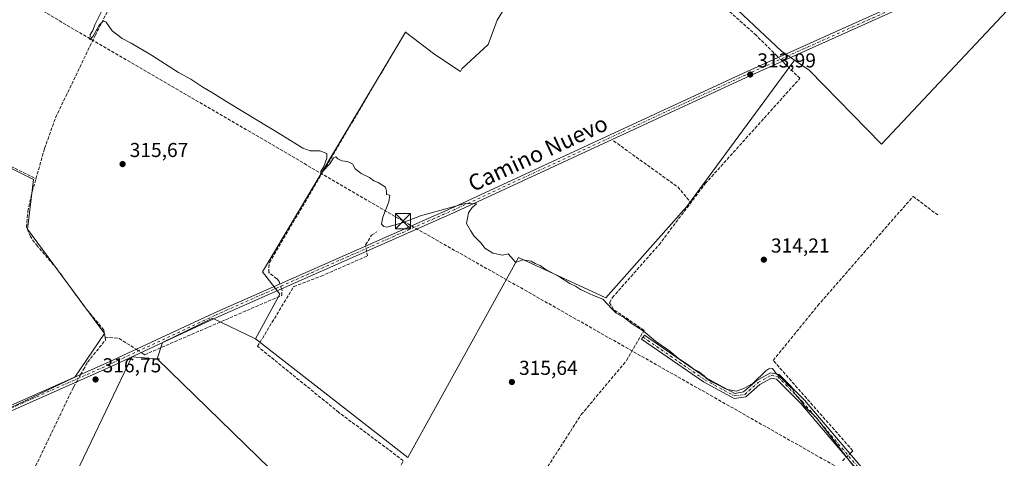
# Model space of a CAD drawing. Units: metres. Extents: x 608591 to 612076, y 4655245 to 4657612.
# Drawn here: x 609805 to 610294, y 4655629 to 4655847 of the extents above; entities that cross this region are included whole.
import ezdxf
from ezdxf.enums import TextEntityAlignment as Align

# ---------------------------------------------------------------- set-up
doc = ezdxf.new("R2010")
doc.units = ezdxf.units.M
doc.header["$MEASUREMENT"] = 0
doc.linetypes.add('DGN Style 3', pattern=[2.307223458686699, 1.648016756204785, -0.6592067024819142])
doc.linetypes.add('DGN Style 4', pattern=[2.6384748266838614, 1.318413404963828, -0.6592067024819142, 0.001648016756204785, -0.6592067024819142])
for name, color, linetype, lineweight in [('Camino Cxs', 7, 'Continuous', 0), ('Camino eje', 30, 'DGN Style 4', 13), ('Conducción de hidrocarburos lineal', 6, 'DGN Style 3', 0), ('Corriente artificial lineal', 4, 'DGN Style 3', 13), ('Corriente artificial lineal oculto', 135, 'DGN Style 4', 13), ('Cultivos herbáceos CxS', 92, 'Continuous', 0), ('Cultivos leñosos CxS', 92, 'Continuous', 0), ('Curva de nivel normal', 30, 'Continuous', 0), ('Matorral CxS', 135, 'Continuous', 0), ('Punto de cota en terreno', 7, 'Continuous', 0), ('Rótulo de punto de cota en terreno', 7, 'Continuous', 0), ('Texto cartográfico', 7, 'Continuous', 0), ('Torre de tendido puntual', 7, 'Continuous', 0)]:
    doc.layers.add(name, color=color, linetype=linetype, lineweight=lineweight)
doc.styles.add('Style-Arial', font='txt')

# ---------------------------------------------------------------- blocks, each defined once
blk = doc.blocks.new('5PATER')
at = {"layer": 'Matorral CxS', "linetype": 'Continuous', "lineweight": 0}
h = blk.add_hatch(color=51, dxfattribs=at)
edge = h.paths.add_edge_path()
edge.add_ellipse((0, 0), major_axis=(-0.1095731443231308, -0.1110710700762829), ratio=0.9994222409660322, start_angle=0, end_angle=360)
blk = doc.blocks.new('5TTEND')
at = {"layer": 'Torre de tendido puntual', "color": 7, "linetype": 'Continuous', "lineweight": 0}
for p, q in [((-0.375, 0.3754), (0.375, -0.3746)), ((0.3720000000000001, 0.3784000000000001), (-0.3720000000000001, -0.3776))]:
    blk.add_line(p, q, dxfattribs=at)
at = {"layer": 'Torre de tendido puntual', "color": 7, "linetype": 'Continuous', "lineweight": 0, "flags": 128}
blk.add_lwpolyline([(-0.375, -0.3746), (0.375, -0.3746), (0.375, 0.3754), (-0.375, 0.3754), (-0.3720000000000001, -0.3776)], dxfattribs=at)

msp = doc.modelspace()

# ---------------------------------------------------------------- linework, layer by layer
at = {"layer": 'Camino Cxs', "color": 7, "linetype": 'Continuous', "lineweight": 0}
for points in [[(609583.1001000004, 4655457.300100001, 319.9078000000009), (609592.9501, 4655465.6601, 319.4478999999992), (609599.4501, 4655473.0101, 319.4328999999998), (609662.6299000002, 4655569.314099999, 318.6247000000003), (609681.8387000002, 4655598.603499999, 318.6312999999937), (609685.0931000002, 4655601.857899999, 318.402700000006), (609687.9200999998, 4655603.950099999, 318.2072999999946), (609732.8800999997, 4655624.1601, 317.6276000000071), (609764.3201000001, 4655639.190099999, 317.3041999999987), (609849.2600999996, 4655676.890100001, 317.3053000000073), (609901.5100999996, 4655701.270099999, 315.9413999999961), (610020.7801000001, 4655753.960100001, 315.0093999999954), (610165.0000999998, 4655820.700099999, 313.8225999999996), (610241.7401000002, 4655855.1601, 313.0611000000063), (610249.6801000005, 4655861.5701, 312.8962999999931), (610255.5301000001, 4655867.3101, 313.0241999999998), (610258.9700999996, 4655870.940099999, 312.9587999999931), (610262.4101, 4655874.5601, 312.9026000000013), (610265.3701, 4655877.6801, 312.8349000000017), (610268.9001000002, 4655881.1801, 312.7915000000066), (610272.6001000004, 4655884.4901, 312.9602000000014), (610276.5000999998, 4655887.6501, 313.1419000000024), (610279.1401000004, 4655889.640100001, 313.3107000000018), (610283.0800999999, 4655891.030099999, 312.671199999997)], [(610286.9001000002, 4655888.4101, 312.6888000000035), (610284.6202999996, 4655888.463099999, 312.645399999994), (610280.2301000003, 4655887.280099999, 312.8153000000021), (610278.2701000003, 4655885.8101, 312.985400000005), (610274.3501000004, 4655882.670100001, 312.8806999999942), (610270.6300999997, 4655879.370100001, 312.9426999999997), (610267.1001000004, 4655875.870100001, 312.9645000000019), (610264.2301000003, 4655872.840100001, 313.0360999999975), (610260.7801000001, 4655869.220100001, 313.1301999999997), (610257.3400999998, 4655865.590100001, 313.1551000000036), (610251.3800999997, 4655859.7401, 312.9532999999938), (610243.0601000005, 4655853.0101, 313.0485000000044), (610166.0301000001, 4655818.4301, 313.9030000000057), (610021.8101000005, 4655751.6801, 315.0812000000006), (609902.5401, 4655698.9901, 316.2433000000019), (609850.3000999996, 4655674.620100001, 317.0939000000071), (609765.3701, 4655636.920100001, 317.309699999998)], [(609764.3201000001, 4655639.190099999, 317.3041999999987), (609849.2600999996, 4655676.890100001, 317.3053000000073), (609901.5100999996, 4655701.270099999, 315.9413999999961), (610020.7801000001, 4655753.960100001, 315.0093999999954), (610165.0000999998, 4655820.700099999, 313.8225999999996), (610241.7401000002, 4655855.1601, 313.0611000000063)], [(610243.0601000005, 4655853.0101, 313.0485000000044), (610166.0301000001, 4655818.4301, 313.9030000000057), (610021.8101000005, 4655751.6801, 315.0812000000006), (609902.5401, 4655698.9901, 316.2433000000019), (609850.3000999996, 4655674.620100001, 317.0939000000071), (609765.3701, 4655636.920100001, 317.309699999998)], [(610290.5401, 4655540.440099999, 314.914499999999), (610281.6501000002, 4655553.0101, 314.9416000000056), (610251.2701000003, 4655587.940099999, 315.0215999999928), (610193.1401000004, 4655656.340100001, 315.1744999999937), (610181.1300999997, 4655668.4901, 315.2458000000042), (610178.6201, 4655668.960100001, 315.2477000000072), (610172.7500999998, 4655665.7301, 315.1802000000025), (610165.8601000002, 4655659.710100001, 315.1971000000049), (610160.0100999996, 4655658.780099999, 315.3015000000014), (610144.8601000002, 4655667.030099999, 315.2884999999951), (610114.0800999999, 4655688.3101, 315.6462000000029), (610115.5000999998, 4655690.360099999, 315.3975000000065), (610146.1700999998, 4655669.1601, 315.0353000000032), (610160.4600999998, 4655661.380100001, 315.1076999999932), (610164.7600999996, 4655662.0601, 315.104800000001), (610171.3101000005, 4655667.790100001, 315.0571999999956), (610178.2001, 4655671.590100001, 315.2890999999945), (610182.3601000002, 4655670.800100001, 315.2222000000039), (610194.9801000003, 4655658.030099999, 315.063599999994), (610253.0100999996, 4655589.7301, 314.9109999999928), (610283.6201, 4655554.550100001, 314.8252000000066), (610293.7901, 4655540.1599, 314.8120000000054)]]:
    msp.add_polyline3d(points, dxfattribs=at)
msp.add_polyline3d([(610293.7901, 4655540.159800001, 314.8120000000054), (610290.5401, 4655540.440099999, 314.914499999999), (610281.6501000002, 4655553.0101, 314.9416000000056), (610251.2701000003, 4655587.940099999, 315.0215999999928), (610193.1401000004, 4655656.340100001, 315.1744999999937), (610181.1300999997, 4655668.4901, 315.2458000000042), (610178.6201, 4655668.960100001, 315.2477000000072), (610172.7500999998, 4655665.7301, 315.1802000000025), (610165.8601000002, 4655659.710100001, 315.1971000000049), (610160.0100999996, 4655658.780099999, 315.3015000000014), (610144.8601000002, 4655667.030099999, 315.2884999999951), (610114.0800999999, 4655688.3101, 315.6462000000029), (610115.5000999998, 4655690.360099999, 315.3975000000065), (610146.1700999998, 4655669.1601, 315.0353000000032), (610160.4600999998, 4655661.380100001, 315.1076999999932), (610164.7600999996, 4655662.0601, 315.104800000001), (610171.3101000005, 4655667.790100001, 315.0571999999956), (610178.2001, 4655671.590100001, 315.2890999999945), (610182.3601000002, 4655670.800100001, 315.2222000000039), (610194.9801000003, 4655658.030099999, 315.063599999994), (610253.0100999996, 4655589.7301, 314.9109999999928), (610283.6201, 4655554.550100001, 314.8252000000066)], close=True, dxfattribs=at)
at = {"layer": 'Camino eje', "color": 30, "linetype": 'DGN Style 4', "lineweight": 13}
for points in [[(610286.0403000005, 4655890.4057, 312.8494999999967), (610284.1601, 4655889.8301, 312.6999999999971), (610281.6551000001, 4655889.155099999, 312.7608999999939), (610279.6851000005, 4655888.460100001, 313.0114000000031), (610277.3850999996, 4655886.7301, 313.0544999999984), (610273.4751000004, 4655883.5801, 312.9128000000055), (610269.7651000004, 4655880.2751, 312.8626999999979), (610266.2351000002, 4655876.7751, 312.8938000000053), (610256.4351000005, 4655866.450099999, 313.0853000000061), (610250.5301000001, 4655860.655099999, 312.9281999999948), (610242.4001000002, 4655854.085100001, 313.0654000000068), (610165.5151000004, 4655819.565099999, 313.8637000000017), (610021.2950999998, 4655752.8201, 315.059500000003), (609902.0251000002, 4655700.130100001, 316.0843000000023), (609849.7801000001, 4655675.755100001, 317.1793000000035), (609764.8450999996, 4655638.0551, 317.286500000002)], [(610114.7901, 4655689.335100001, 315.5369999999967), (610145.5151000004, 4655668.095100001, 315.196100000001), (610160.2351000002, 4655660.0801, 315.2054000000062), (610165.3101000005, 4655660.8851, 315.1616000000067), (610172.0301000001, 4655666.7601, 315.149900000004), (610178.4101, 4655670.2751, 315.2666000000027), (610181.7451, 4655669.645099999, 315.2385999999969), (610194.0601000005, 4655657.1851, 315.1316999999981), (610252.1401000004, 4655588.835100001, 314.9665999999997), (610282.6350999996, 4655553.780099999, 314.8794999999955), (610293.1108999997, 4655538.962300001, 314.8806999999942)]]:
    msp.add_polyline3d(points, dxfattribs=at)
at = {"layer": 'Conducción de hidrocarburos lineal', "color": 6, "linetype": 'DGN Style 3', "lineweight": 0}
msp.add_polyline3d([(611022.2167999997, 4655282.229, 296.2694000000047), (610947.0124000004, 4655313.3738, 296.7347000000009), (610767.1034000004, 4655387.0187, 301.0718999999954), (610718.8383, 4655406.301999999, 302.1935999999987), (610713.6789999995, 4655408.815500001, 302.8380999999936), (610667.6091999998, 4655432.3586, 304.0169000000024), (610631.7087000003, 4655446.316099999, 302.7446000000054), (610547.5476000002, 4655485.727399999, 302.7550000000047), (610401.9736000003, 4655540.033199999, 313.2878000000055), (610211.8700000001, 4655624.350000001, 315.3972000000067), (609995.5899999999, 4655747, 315.0994000000064), (609758.5999999996, 4655885.27, 315.1456000000035), (609375.2199999997, 4656116.08, 314.2918000000063), (609234.5383000001, 4656203.9857, 312.8899999999995), (609120.9523999998, 4656269.999399999, 310.0233000000007), (608728.1308000004, 4656492.794199999, 312.3426000000036), (608606.7034999998, 4656563.285499999, 312.4585999999982)], dxfattribs=at)
at = {"layer": 'Corriente artificial lineal', "color": 4, "linetype": 'DGN Style 3', "lineweight": 13, "extrusion": (0.06959137323672057, 0.08945909768866928, 0.9935562946364723), "elevation": 459272.5255079392, "flags": 128}
msp.add_lwpolyline([(2377133.296398553, -4023292.178851656), (2377093.893472963, -4023293.677002684), (2377084.114357262, -4023291.500360406)], dxfattribs=at)
at = {"layer": 'Corriente artificial lineal', "color": 4, "linetype": 'DGN Style 3', "lineweight": 13, "extrusion": (0.4013191359257012, -0.3999522719264668, 0.8240031136595943), "elevation": -1616878.735154673, "flags": 128}
msp.add_lwpolyline([(3728386.712262233, 2352034.722581317), (3728388.055739037, 2352034.702637276), (3728389.322463385, 2352034.660454747)], dxfattribs=at)
at = {"layer": 'Corriente artificial lineal', "color": 4, "linetype": 'DGN Style 3', "lineweight": 13}
for points in [[(609813.1715000002, 4655768.0494, 315.7807999999932), (609817.4600999998, 4655783.140100001, 315.3315000000002), (609822.9401000004, 4655798.5101, 315.2437999999966), (609842.6201, 4655839.3201, 315.2406999999948), (609871.1401000004, 4655895.220100001, 314.6616000000067), (609875.9600999998, 4655906.590100001, 313.9480999999942)], [(610182.1396000005, 4655828.396600001, 313.5769), (610181.4401000004, 4655829.090100001, 313.5264000000025), (610171.1001000004, 4655839.3301, 313.4055999999982), (610141.1401000004, 4655865.9801, 313.254700000005), (610134.1601, 4655873.110099999, 313.2623000000021), (610123.0701000001, 4655886.5001, 312.9103000000032)], [(609934.3942999998, 4655715.7974, 315.8839000000008), (609934.0201000003, 4655716.9801, 315.8206000000064), (609932.8501000004, 4655718.370100001, 315.7611000000034), (609928.8101000005, 4655721.440099999, 315.5881999999983), (609929.1501000002, 4655726.380100001, 315.624100000001), (609997.1901000004, 4655841.640100001, 313.9603999999963)], [(610048.3837000001, 4655596.1193, 315.8622000000032), (610055.1300999997, 4655607.970100001, 315.7520999999979), (610060.0000999998, 4655613.4001, 315.7976999999955), (610084.1101000002, 4655650.840100001, 315.6745999999985), (610106.6300999997, 4655677.700099999, 315.4864999999991), (610115.3400999998, 4655692.710100001, 314.8788000000059), (610100.0800999999, 4655703.140100001, 315.2070999999996), (610098.1700999998, 4655706.460100001, 315.129700000005), (610099.6001000004, 4655708.9901, 314.895399999994), (610122.7401000002, 4655735.2601, 314.5939000000071), (610145.7500999998, 4655765.6501, 314.0396000000038), (610192.7801000001, 4655818.030099999, 313.9048000000039), (610184.9200999998, 4655825.640100001, 313.7051999999967), (610184.0383000001, 4655826.5143, 313.6817000000011)], [(609521.1300999997, 4655568.890100001, 319.1487000000052), (609524.9501, 4655578.4001, 318.3649000000005), (609530.3400999998, 4655586.7501, 318.2921000000061), (609545.8400999998, 4655605.460100001, 318.3034000000043), (609585.2701000003, 4655658.4801, 318.0924999999988), (609602.2301000003, 4655683.3201, 318.0678000000044), (609606.5301000001, 4655686.130100001, 317.6569000000018), (609611.1101000002, 4655684.110099999, 317.6940000000032), (609614.6401000004, 4655684.280099999, 317.6698999999935), (609643.4700999996, 4655772.020099999, 317.0288), (609645.2100999998, 4655776.7301, 317.0537999999942), (609647.4301000005, 4655780.2601, 316.7746000000043), (609652.2801000001, 4655779.090100001, 316.399900000004), (609676.2901, 4655767.030099999, 316.3705000000046), (609681.2600999996, 4655763.670100001, 316.4119000000064), (609684.1801000005, 4655763.7301, 316.3717999999935), (609702.5701000001, 4655794.420100001, 316.001099999994), (609708.6101000002, 4655802.3101, 316.0528999999952), (609712.0000999998, 4655805.2501, 316.0436999999947), (609716.5900999998, 4655807.4101, 315.9471999999951), (609727.9301000005, 4655809.440099999, 315.9507000000012), (609751.1401000004, 4655799.0601, 315.3279999999941), (609813.1715000002, 4655768.0494, 315.7807999999932)], [(609847.4901000002, 4655689.390100001, 316.465400000001), (609846.9801000003, 4655692.870100001, 316.2433000000019), (609837.1300999997, 4655704.6501, 316.1958000000013), (609823.4901000002, 4655723.450099999, 316.2630000000063), (609813.8701, 4655734.590100001, 316.1119999999937), (609810.4001000002, 4655739.300100001, 316.1275000000023), (609808.4600999998, 4655744.090100001, 316.2353000000003), (609809.1801000005, 4655751.850099999, 316.2624000000069), (609811.3501000004, 4655761.640100001, 316.2740999999951), (609813.1715000002, 4655768.0494, 315.7807999999932)], [(610217.6385000005, 4655631.3617, 314.9973000000027), (610218.1001000004, 4655631.800100001, 314.9706000000006), (610219.0000999998, 4655632.880100001, 314.9165999999968), (610179.4501, 4655677.7601, 314.5249999999942), (610201.6300999997, 4655705.0001, 314.3359000000055), (610248.9801000003, 4655759.3101, 313.8956999999937), (610261.2200999996, 4655750.0701, 313.7238999999972)], [(609977.0538999997, 4655734.643200001, 315.3803999999946), (609976.9522000002, 4655735.236500001, 315.3564000000042), (609979.9683999997, 4655739.999, 315.1682000000001), (609982.5083999997, 4655741.745300001, 315.0835999999982)], [(609977.4501, 4655592.380100001, 316.6312000000034), (609979.1201, 4655598.630100001, 316.3435999999929), (609989.6001000004, 4655615.670100001, 316.3191999999981), (609995.6801000005, 4655627.920100001, 316.286500000002), (609963.6700999998, 4655651.9101, 316.3157000000065), (609923.2801000001, 4655684.770099999, 316.2624000000069), (609941.2301000003, 4655714.4801, 315.8742999999959), (609954.8859000001, 4655719.679, 315.7081999999937), (609977.9046999998, 4655729.680199999, 315.5237000000052), (609977.4897999996, 4655732.1007, 315.477899999998)], [(609865.4754999997, 4655681.6994, 316.4915000000037), (609866.4801000003, 4655681.0601, 316.6257999999943), (609867.2001, 4655680.600099999, 316.7246000000014), (609935.3101000005, 4655710.0701, 316.0494000000036), (609935.4501, 4655712.460100001, 316.045100000003), (609935.1535, 4655713.397700001, 316.0035999999964)], [(609835.3743000003, 4655670.727, 316.7363000000041), (609836.7401000002, 4655673.1601, 316.7397000000055), (609838.8701, 4655676.9001, 316.5868999999948), (609847.7001, 4655687.9001, 316.550900000002), (609847.4901000002, 4655689.390100001, 316.465400000001)], [(609847.4901000002, 4655689.390100001, 316.465400000001), (609854.4801000003, 4655688.700099999, 315.9934999999969), (609862.3000999996, 4655683.720100001, 316.1103000000003), (609862.9759999998, 4655683.289999999, 316.1796000000031)], [(609696.6401000004, 4655500.220100001, 318.7266999999993), (609804.8901000004, 4655601.720100001, 317.5375000000058), (609806.5401, 4655609.3101, 317.2311000000045), (609812.0401, 4655623.2601, 317.2350000000006), (609831.8901000004, 4655664.520099999, 316.8277999999991), (609833.3315000003, 4655667.0878, 316.7813000000024)]]:
    msp.add_polyline3d(points, dxfattribs=at)
at = {"layer": 'Corriente artificial lineal oculto', "color": 135, "linetype": 'DGN Style 4', "lineweight": 13, "extrusion": (-0.027815874210119, 0.0275756149232729, 0.9992326368786851), "elevation": 111727.9176457571, "flags": 128}
msp.add_lwpolyline([(-3736004.852248926, -2842328.236963884), (-3736004.852248926, -2842330.912612968)], dxfattribs=at)
at = {"layer": 'Corriente artificial lineal oculto', "color": 135, "linetype": 'DGN Style 4', "lineweight": 13, "extrusion": (-0.006382313503014491, 0.03722650169725594, 0.9992864722619503), "elevation": 169738.8041767596, "flags": 128}
msp.add_lwpolyline([(-1387931.100112781, -4482493.72902783), (-1387931.100112781, -4482496.310465668)], dxfattribs=at)
at = {"layer": 'Corriente artificial lineal oculto', "color": 135, "linetype": 'DGN Style 4', "lineweight": 13, "extrusion": (-0.01432903491933662, 0.04529160308934277, 0.9988710374457145), "elevation": 202440.5880371, "flags": 128}
msp.add_lwpolyline([(-1985862.063963664, -4250065.635267507), (-1985862.063963664, -4250068.155043849)], dxfattribs=at)
at = {"layer": 'Corriente artificial lineal oculto', "color": 135, "linetype": 'DGN Style 4', "lineweight": 13, "extrusion": (-0.08832910620057713, 0.05620975245473447, 0.99450411398183), "elevation": 208140.5955765969, "flags": 128}
msp.add_lwpolyline([(-4255236.037966397, -1974072.845645623), (-4255236.037966397, -1974069.866587011)], dxfattribs=at)
at = {"layer": 'Corriente artificial lineal oculto', "color": 135, "linetype": 'DGN Style 4', "lineweight": 13, "extrusion": (0.005277698068969063, 0.009402094582236252, 0.9999418715708226), "elevation": 47308.30138495116, "flags": 128}
msp.add_lwpolyline([(609823.1655616754, 4655428.063706635), (609825.2085707295, 4655431.703067497)], dxfattribs=at)
at = {"layer": 'Corriente artificial lineal oculto', "color": 135, "linetype": 'DGN Style 4', "lineweight": 13, "extrusion": (0.02459115614051832, 0.02335860869916863, 0.999424659711432), "elevation": 124069.8445229423, "flags": 128}
msp.add_lwpolyline([(2955276.214761983, -3646669.71306382), (2955276.214761983, -3646672.210351041)], dxfattribs=at)
at = {"layer": 'Cultivos herbáceos CxS', "color": 92, "linetype": 'Continuous', "lineweight": 0}
msp.add_polyline3d([(610190.0483999997, 4655827.046700001, 313.4428999999946), (610136.5158000002, 4655754.312100001, 314.5580000000046), (610096.2991000004, 4655708.8037, 315.0097999999998), (610052.9073000001, 4655728.9121, 315.023199999996), (609997.8739, 4655629.4286, 316.1278000000021), (609922.3415000001, 4655688.4221, 316.2713999999978), (609934.3343000002, 4655710.693700001, 316.0789999999979), (609925.7685000002, 4655721.829100001, 315.578800000003), (609996.8683000002, 4655840.895300001, 314.0320000000065), (610011.4303000001, 4655829.7601, 314.001099999994), (610024.1753000002, 4655821.4483, 313.9493999999977), (610024.8561000006, 4655822.6395, 313.8435999999929), (610037.7927999999, 4655834.8783, 313.8968000000023), (610042.2679000003, 4655846.892300001, 313.5872999999993), (610083.3859000001, 4655913.706499999, 312.9214999999967), (610123.6453999998, 4655888.009500001, 312.7835000000051), (610183.6057000002, 4655831.4759, 313.1984999999986)], close=True, dxfattribs=at)
for points in [[(610190.0483999997, 4655827.046700001, 313.4428999999946), (610183.6057000002, 4655831.4759, 313.1984999999986), (610123.6453999998, 4655888.009500001, 312.7835000000051), (610083.3859000001, 4655913.706499999, 312.9214999999967), (610042.2679000003, 4655846.892300001, 313.5872999999993), (610037.7927999999, 4655834.8783, 313.8968000000023), (610024.8561000006, 4655822.6395, 313.8435999999929), (610024.1753000002, 4655821.4483, 313.9493999999977), (610011.4303000001, 4655829.7601, 314.001099999994), (609996.8683000002, 4655840.895300001, 314.0320000000065), (609925.7685000002, 4655721.829100001, 315.578800000003), (609934.3343000002, 4655710.693700001, 316.0789999999979), (609922.3415000001, 4655688.4221, 316.2713999999978)], [(609922.3415000001, 4655688.4221, 316.2713999999978), (609997.8739, 4655629.4286, 316.1278000000021), (610052.9073000001, 4655728.9121, 315.023199999996), (610096.2991000004, 4655708.8037, 315.0097999999998), (610136.5158000002, 4655754.312100001, 314.5580000000046), (610190.0483999997, 4655827.046700001, 313.4428999999946)], [(609727.6741000004, 4655809.5615, 315.9766999999993), (609811.8892999999, 4655767.749700001, 315.8736000000063), (609808.9441000001, 4655743.0153, 316.1993999999977), (609847.2230000002, 4655691.191299999, 316.3552000000054), (609832.4994999999, 4655669.4011, 316.6839999999939), (609783.0294000005, 4655645.843699999, 317.1058000000049)], [(609727.6741000004, 4655809.5615, 315.9766999999993), (609811.8892999999, 4655767.749700001, 315.8736000000063), (609808.9441000001, 4655743.0153, 316.1993999999977), (609847.2230000002, 4655691.191299999, 316.3552000000054), (609832.4994999999, 4655669.4011, 316.6839999999939), (609783.0294000005, 4655645.843699999, 317.1058000000049)]]:
    msp.add_polyline3d(points, dxfattribs=at)
at = {"layer": 'Cultivos leñosos CxS', "color": 92, "linetype": 'Continuous', "lineweight": 0}
for points in [[(610083.3859000001, 4655913.706499999, 312.9214999999967), (610042.2679000003, 4655846.892300001, 313.5872999999993), (610037.7927999999, 4655834.8783, 313.8968000000023), (610024.8561000006, 4655822.6395, 313.8435999999929), (610024.1753000002, 4655821.4483, 313.9493999999977), (610011.4303000001, 4655829.7601, 314.001099999994), (609996.8683000002, 4655840.895300001, 314.0320000000065), (609925.7685000002, 4655721.829100001, 315.578800000003), (609934.3343000002, 4655710.693700001, 316.0789999999979), (609922.3415000001, 4655688.4221, 316.2713999999978), (609900.9266999997, 4655698.7009, 315.8176999999997), (609876.0854000002, 4655686.7083, 316.0319000000018), (609873.3535000002, 4655678.5131, 316.8123999999953), (609860.8311000001, 4655679.6019, 316.6370000000024), (609827.5828999998, 4655609.911699999, 317.1793000000035), (609821.1892999997, 4655605.436100001, 317.2149999999965), (609813.1804999998, 4655609.440300001, 317.1073999999935), (609812.2383000003, 4655609.911499999, 317.1166999999987), (609805.8444999997, 4655604.796499999, 317.3901000000042), (609796.8934000004, 4655592.648700001, 317.6062999999995)], [(610190.0483999997, 4655827.046700001, 313.4428999999946), (610183.6057000002, 4655831.4759, 313.1984999999986), (610123.6453999998, 4655888.009500001, 312.7835000000051), (610083.3859000001, 4655913.706499999, 312.9214999999967), (610042.2679000003, 4655846.892300001, 313.5872999999993), (610037.7927999999, 4655834.8783, 313.8968000000023), (610024.8561000006, 4655822.6395, 313.8435999999929), (610024.1753000002, 4655821.4483, 313.9493999999977), (610011.4303000001, 4655829.7601, 314.001099999994), (609996.8683000002, 4655840.895300001, 314.0320000000065), (609925.7685000002, 4655721.829100001, 315.578800000003), (609934.3343000002, 4655710.693700001, 316.0789999999979), (609922.3415000001, 4655688.4221, 316.2713999999978)], [(610313.8777000001, 4655871.287000001, 312.2841000000044), (610233.2873000001, 4655785.221100001, 313.2127999999939), (610197.3110999997, 4655822.0537, 313.2593000000052), (610190.0483999997, 4655827.046700001, 313.4428999999946), (610183.6057000002, 4655831.4759, 313.1984999999986), (610123.6453999998, 4655888.009500001, 312.7835000000051)], [(609742.5323000001, 4655308.098099999, 320.3754999999946), (609899.3548999997, 4655505.610500001, 318.5715999999957), (609880.9093000004, 4655521.3433, 317.6355999999942), (609935.7775999998, 4655617.6514, 316.9069000000018), (609873.3535000002, 4655678.5131, 316.8123999999953), (609876.0854000002, 4655686.7083, 316.0319000000018), (609900.9266999997, 4655698.7009, 315.8176999999997), (609922.3415000001, 4655688.4221, 316.2713999999978), (609997.8739, 4655629.4286, 316.1278000000021), (610052.9073000001, 4655728.9121, 315.023199999996), (610096.2991000004, 4655708.8037, 315.0097999999998), (610136.5158000002, 4655754.312100001, 314.5580000000046), (610190.0483999997, 4655827.046700001, 313.4428999999946), (610197.3110999997, 4655822.0537, 313.2593000000052), (610233.2873000001, 4655785.221100001, 313.2127999999939), (610313.8777000001, 4655871.287000001, 312.2841000000044)], [(610190.0483999997, 4655827.046700001, 313.4428999999946), (610197.3110999997, 4655822.0537, 313.2593000000052), (610233.2873000001, 4655785.221100001, 313.2127999999939), (610313.8777000001, 4655871.287000001, 312.2841000000044)], [(610190.0483999997, 4655827.046700001, 313.4428999999946), (610197.3110999997, 4655822.0537, 313.2593000000052), (610233.2873000001, 4655785.221100001, 313.2127999999939), (610313.8777000001, 4655871.287000001, 312.2841000000044)], [(609922.3415000001, 4655688.4221, 316.2713999999978), (609997.8739, 4655629.4286, 316.1278000000021), (610052.9073000001, 4655728.9121, 315.023199999996), (610096.2991000004, 4655708.8037, 315.0097999999998), (610136.5158000002, 4655754.312100001, 314.5580000000046), (610190.0483999997, 4655827.046700001, 313.4428999999946)], [(609783.0294000005, 4655645.843699999, 317.1058000000049), (609832.4994999999, 4655669.4011, 316.6839999999939), (609847.2230000002, 4655691.191299999, 316.3552000000054), (609808.9441000001, 4655743.0153, 316.1993999999977), (609811.8892999999, 4655767.749700001, 315.8736000000063), (609727.6741000004, 4655809.5615, 315.9766999999993)], [(609727.6741000004, 4655809.5615, 315.9766999999993), (609811.8892999999, 4655767.749700001, 315.8736000000063), (609808.9441000001, 4655743.0153, 316.1993999999977), (609847.2230000002, 4655691.191299999, 316.3552000000054), (609832.4994999999, 4655669.4011, 316.6839999999939), (609783.0294000005, 4655645.843699999, 317.1058000000049)], [(609922.3415000001, 4655688.4221, 316.2713999999978), (609900.9266999997, 4655698.7009, 315.8176999999997), (609876.0854000002, 4655686.7083, 316.0319000000018), (609873.3535000002, 4655678.5131, 316.8123999999953)], [(609922.3415000001, 4655688.4221, 316.2713999999978), (609900.9266999997, 4655698.7009, 315.8176999999997), (609876.0854000002, 4655686.7083, 316.0319000000018), (609873.3535000002, 4655678.5131, 316.8123999999953)], [(609873.3535000002, 4655678.5131, 316.8123999999953), (609860.8311000001, 4655679.6019, 316.6370000000024), (609827.5828999998, 4655609.911699999, 317.1793000000035), (609821.1892999997, 4655605.436100001, 317.2149999999965), (609813.1804999998, 4655609.440300001, 317.1073999999935), (609812.2383000003, 4655609.911499999, 317.1166999999987), (609805.8444999997, 4655604.796499999, 317.3901000000042), (609796.8934000004, 4655592.648700001, 317.6062999999995), (609781.4907000001, 4655585.460700001, 317.3718999999983)], [(609873.3535000002, 4655678.5131, 316.8123999999953), (609935.7775999998, 4655617.6514, 316.9069000000018), (609880.9093000004, 4655521.3433, 317.6355999999942), (609899.3548999997, 4655505.610500001, 318.5715999999957), (609742.5323000001, 4655308.098099999, 320.3754999999946)], [(609873.3535000002, 4655678.5131, 316.8123999999953), (609935.7775999998, 4655617.6514, 316.9069000000018), (609880.9093000004, 4655521.3433, 317.6355999999942), (609899.3548999997, 4655505.610500001, 318.5715999999957), (609742.5323000001, 4655308.098099999, 320.3754999999946)]]:
    msp.add_polyline3d(points, dxfattribs=at)
msp.add_polyline3d([(609873.3535000002, 4655678.5131, 316.8123999999953), (609935.7775999998, 4655617.6514, 316.9069000000018), (609880.9093000004, 4655521.3433, 317.6355999999942), (609899.3548999997, 4655505.610500001, 318.5715999999957), (609742.5323000001, 4655308.098099999, 320.3754999999946), (609735.5850999998, 4655339.8585, 320.234500000006), (609734.5107000005, 4655366.339500001, 319.6705999999977), (609720.0210999995, 4655370.255100001, 319.8776000000071), (609713.1418000003, 4655382.9551, 319.9109000000026), (609706.2626999998, 4655405.1801, 319.7525000000023), (609704.6752000004, 4655423.700999999, 319.2130000000034), (609696.7377000004, 4655500.9595, 318.7652999999991), (609773.4670000002, 4655576.6305, 317.7868000000017), (609781.4907000001, 4655585.460700001, 317.3718999999983), (609796.8934000004, 4655592.648700001, 317.6062999999995), (609805.8444999997, 4655604.796499999, 317.3901000000042), (609812.2383000003, 4655609.911499999, 317.1166999999987), (609813.1804999998, 4655609.440300001, 317.1073999999935), (609821.1892999997, 4655605.436100001, 317.2149999999965), (609827.5828999998, 4655609.911699999, 317.1793000000035), (609860.8311000001, 4655679.6019, 316.6370000000024)], close=True, dxfattribs=at)
at = {"layer": 'Curva de nivel normal', "color": 30, "linetype": 'Continuous', "lineweight": 0, "elevation": 315, "flags": 128}
msp.add_lwpolyline([(609845.6799999997, 4655851.170100001), (609842.4100000003, 4655844.5101), (609841.3899999997, 4655841.840100001), (609840.1200000001, 4655839.840100001), (609840.0099999999, 4655837.110099999), (609841.6699999999, 4655838.9101), (609844.6699999999, 4655844.340100001), (609846.7599999999, 4655846.5701), (609848.1399999997, 4655845.870100001), (609851.0999999996, 4655841.670100001), (609855.9400000004, 4655837.840100001), (609860.5199999996, 4655835.420100001), (609870.5300000003, 4655829.4301), (609884.0599999996, 4655820.960100001), (609890.0599999996, 4655817.630100001), (609896.0999999996, 4655813.6801), (609900.8799999999, 4655810.790100001), (609908.8200000003, 4655805.7401), (609935.6799999997, 4655789.600099999), (609945.75, 4655783.300100001), (609949.4500000002, 4655781.950099999), (609954.2599999999, 4655781.9901), (609957.6799999997, 4655780.540100001), (609957.6399999997, 4655778.350099999), (609956.1500000004, 4655774.210100001), (609954.5599999996, 4655771.4301), (609955.5999999996, 4655771.710100001), (609959.2000000002, 4655775.540100001), (609960.9699999997, 4655778.4901), (609962.1600000003, 4655778.940099999), (609963.1500000004, 4655777.9101), (609965.0800000001, 4655777.0101), (609967.8799999999, 4655776.640100001), (609970.5199999996, 4655775.450099999), (609971.7599999999, 4655773.020099999), (609973.1100000005, 4655772.040100001), (609974.7599999999, 4655770.690099999), (609978.8799999999, 4655768.620100001), (609981.1100000005, 4655766.960100001), (609983.2300000006, 4655766.140100001), (609986.8600000005, 4655763.870100001), (609987.2699999996, 4655761.870100001), (609987.3200000003, 4655760.170100001), (609989, 4655759.890100001), (609988.5, 4655756.590100001), (609985.4600000001, 4655749.020099999), (609984.9400000004, 4655745.540100001), (609986.0899999999, 4655744.2501), (609987.4400000004, 4655744.040100001), (609995.1399999997, 4655746.120100001), (610004.25, 4655749.5701), (610026.3600000005, 4655755.690099999), (610032.1399999997, 4655755.640100001), (610029.8899999997, 4655753.860099999), (610028.0199999996, 4655751.0701), (610027.04, 4655745.800100001), (610029, 4655742.420100001), (610030.7800000003, 4655739.620100001), (610034.3200000003, 4655736.0801), (610036.2599999999, 4655733.540100001), (610040.0999999996, 4655731.050100001), (610045.0199999996, 4655730.0701), (610047.7400000002, 4655730.690099999), (610050.4800000006, 4655727.800100001), (610051.3799999999, 4655726.460100001), (610055.0300000003, 4655727.840100001), (610059.2999999998, 4655727.050100001), (610061.2599999999, 4655725.880100001), (610063.6200000001, 4655724.920100001), (610066.2199999997, 4655723.1801), (610073.2800000003, 4655719.2401), (610078.3799999999, 4655716.0001), (610081.3200000003, 4655714.610099999), (610083.7699999996, 4655713.0601), (610090.1299999999, 4655710.090100001), (610094.9000000004, 4655708.200099999), (610099.5300000003, 4655703.1601), (610101.3600000005, 4655701.3301), (610105.5700000003, 4655698.870100001), (610109.4800000006, 4655695.940099999), (610114.8399999999, 4655692.4101), (610120.9299999997, 4655687.4001), (610128.0599999996, 4655682.370100001), (610132.2300000006, 4655678.880100001), (610136.6600000003, 4655675.970100001), (610140.04, 4655673.350099999), (610142.7100000001, 4655672.030099999), (610143.9600000001, 4655670.940099999), (610145.1500000004, 4655670.130100001), (610146.3200000003, 4655668.800100001), (610148.7800000003, 4655667.0801), (610151.6299999999, 4655665.770099999), (610156.1699999999, 4655663.4101), (610161.0599999996, 4655662.420100001), (610164.9600000001, 4655663.800100001), (610169.5, 4655666.4001), (610175.7400000002, 4655672.5001), (610177.2400000002, 4655673.620100001), (610179.0700000003, 4655673.780099999), (610180.8799999999, 4655671.200099999), (610184.4800000006, 4655668.030099999), (610186.9500000002, 4655665.5001), (610188.9699999997, 4655663.850099999), (610190.3899999997, 4655661.050100001), (610192.8799999999, 4655658.210100001), (610195.4299999997, 4655654.7501), (610200.9500000002, 4655649.270099999), (610229.7999999998, 4655611.6601)], dxfattribs=at)

# ---------------------------------------------------------------- block references
at = {"layer": 'Punto de cota en terreno', "color": 7, "linetype": 'Continuous', "lineweight": 0, "xscale": 10, "yscale": 10, "zscale": 10}
for p in [(610168.04, 4655819.880000001, 313.9900000000052), (609856.2199999997, 4655775.34, 315.6699999999983), (610174.8099999996, 4655727.84, 314.2100000000065), (609842.7800000003, 4655668.289999999, 316.75), (610049.6500000004, 4655667.029999999, 315.6399999999995)]:
    msp.add_blockref('5PATER', p, dxfattribs=at)
at = {"layer": 'Torre de tendido puntual', "color": 7, "linetype": 'Continuous', "lineweight": 0, "xscale": 10, "yscale": 10, "zscale": 10}
msp.add_blockref('5TTEND', (609995.5899999999, 4655747, 315.0994000000064), dxfattribs=at)

# ---------------------------------------------------------------- texts
at = {"layer": 'Rótulo de punto de cota en terreno', "color": 7, "linetype": 'Continuous', "lineweight": 0, "style": 'Style-Arial'}
for s, p in [('313,99', (610171.5678000003, 4655823.4078)), ('315,67', (609859.7478, 4655778.867799999)), ('314,21', (610178.3378, 4655731.367799999)), ('316,75', (609846.3077999996, 4655671.8178)), ('315,64', (610053.1777999997, 4655670.557800001))]:
    msp.add_text(s, height=7.000000000000002, dxfattribs=at).set_placement(p)
at = {"layer": 'Texto cartográfico', "color": 7, "linetype": 'Continuous', "lineweight": 0, "style": 'Style-Arial'}
msp.add_text('Camino Nuevo', height=8, rotation=24.8351676321079, dxfattribs=at).set_placement((610062.5465859052, 4655780.719943476), align=Align.MIDDLE_CENTER)

doc.saveas('drawing.dxf')
